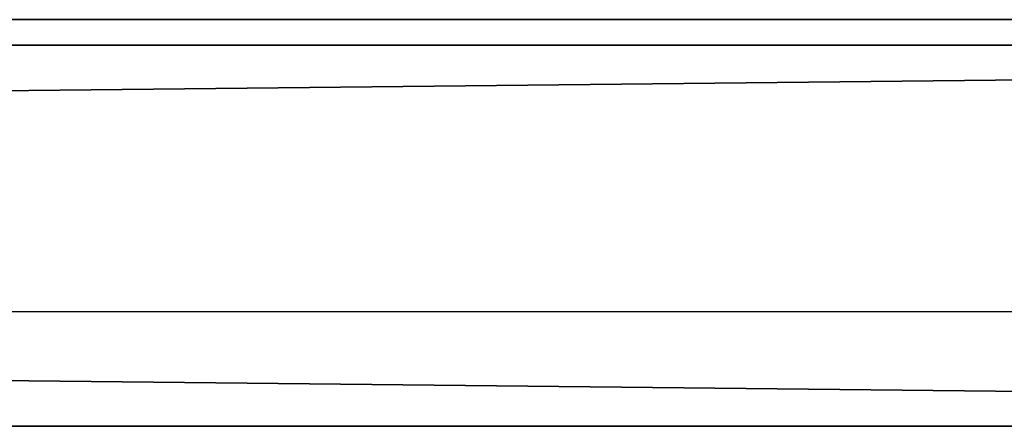
# Model space of a CAD drawing. Units: centimetres. Extents: x -585 to 587, y -144 to 144.
# Drawn here: x 55 to 59, y 25 to 27 of the extents above; entities that cross this region are included whole.
import ezdxf

# ---------------------------------------------------------------- set-up
doc = ezdxf.new("R2010")
doc.units = ezdxf.units.CM
doc.header["$LTSCALE"] = 2.54
doc.layers.get('0').update_dxf_attribs({"true_color": 0xff5454})
doc.layers.add('VP-EQ', color=7, linetype='Continuous', true_color=0x8a3492)

# ---------------------------------------------------------------- blocks, each defined once
blk = doc.blocks.new('Grupuj_103')
at = {"color": 0}
for p, q in [((6.1633, 0, 4.4821), (6.1603, 0, 4.4336)), ((6.1603, 0, 4.4336), (6.1625, 0, 3.2564)), ((6.1625, 0, 3.2564), (6.1718, 0, 3.2533)), ((6.164, 0, 4.5876), (6.1633, 0, 4.4821)), ((6.1718, 0, 3.2533), (6.1639, 0, 3.252)), ((6.1639, 0, 3.252), (6.164, 0, 3.0217)), ((6.164, 0, 3.0217), (6.211, 0, 2.662)), ((6.1848, 0, 4.8081), (6.164, 0, 4.5876)), ((6.2438, 0, 5.0004), (6.1848, 0, 4.8081)), ((6.211, 0, 2.662), (6.3445, 0, 2.2438)), ((6.3398, 0, 5.1602), (6.2438, 0, 5.0004)), ((6.2802, 0, 9.1463), (6.2771, 0, 9.0286)), ((6.2771, 0, 9.0286), (6.2771, 0, 6.6901)), ((6.2771, 0, 6.6901), (6.2802, 0, 6.5724)), ((6.3103, 0, 9.3064), (6.2802, 0, 9.1463)), ((6.2802, 0, 6.5724), (6.3107, 0, 6.4123)), ((6.3705, 0, 9.4477), (6.3103, 0, 9.3064)), ((6.3107, 0, 6.4123), (6.3715, 0, 6.2709)), ((6.471, 0, 5.2826), (6.3398, 0, 5.1602)), ((6.3445, 0, 2.2438), (6.6072, 0, 1.8536)), ((6.4581, 0, 9.5677), (6.3705, 0, 9.4477)), ((6.3715, 0, 6.2709), (6.46, 0, 6.1509)), ((6.5702, 0, 9.6636), (6.4581, 0, 9.5677)), ((6.46, 0, 6.1509), (6.5733, 0, 6.0551)), ((6.6326, 0, 5.363), (6.471, 0, 5.2826)), ((6.7044, 0, 9.7327), (6.5702, 0, 9.6636)), ((6.5733, 0, 6.0551), (6.7089, 0, 5.9861)), ((6.6072, 0, 1.8536), (6.6195, 0, 1.8408)), ((6.6195, 0, 1.8408), (6.6316, 0, 1.8276)), ((6.6316, 0, 1.8276), (6.6445, 0, 1.8129)), ((6.8179, 0, 5.3985), (6.6326, 0, 5.363)), ((6.6445, 0, 1.8129), (6.7964, 0, 1.6873)), ((6.8577, 0, 9.7721), (6.7044, 0, 9.7327)), ((6.7089, 0, 5.9861), (6.8639, 0, 5.9466)), ((6.7964, 0, 1.6873), (6.9246, 0, 1.6014)), ((6.8893, 0, 5.3999), (6.8179, 0, 5.3985)), ((7.0061, 0, 9.7802), (6.8577, 0, 9.7721)), ((6.8639, 0, 5.9466), (7.0339, 0, 5.9394)), ((7.0098, 0, 5.3884), (6.8893, 0, 5.3999)), ((6.9246, 0, 1.6014), (7.0569, 0, 1.5423)), ((7.1032, 0, 9.771), (7.0061, 0, 9.7802)), ((7.1843, 0, 5.3336), (7.0098, 0, 5.3884)), ((7.0339, 0, 5.9394), (7.1947, 0, 5.9654)), ((7.0569, 0, 1.5423), (7.1984, 0, 1.5044)), ((7.1957, 0, 9.7505), (7.1032, 0, 9.771)), ((7.3323, 0, 5.2364), (7.1843, 0, 5.3336)), ((7.1947, 0, 5.9654), (7.3374, 0, 6.022)), ((7.2828, 0, 9.7192), (7.1957, 0, 9.7505)), ((7.1984, 0, 1.5044), (7.3317, 0, 1.4802)), ((7.3636, 0, 9.6777), (7.2828, 0, 9.7192)), ((7.3317, 0, 1.4802), (7.458, 0, 1.4681)), ((7.4473, 0, 5.1009), (7.3323, 0, 5.2364)), ((7.3374, 0, 6.022), (7.4594, 0, 6.1067)), ((7.4373, 0, 9.6265), (7.3636, 0, 9.6777)), ((7.5031, 0, 9.5661), (7.4373, 0, 9.6265)), ((7.5274, 0, 4.9317), (7.4473, 0, 5.1009)), ((7.458, 0, 1.4681), (7.5182, 0, 1.4666)), ((7.4594, 0, 6.1067), (7.5578, 0, 6.2167)), ((7.5665, 0, 9.5208), (7.5031, 0, 9.5661)), ((7.5182, 0, 1.4666), (7.6222, 0, 1.4715)), ((7.5719, 0, 4.7323), (7.5274, 0, 4.9317)), ((7.5578, 0, 6.2167), (7.6301, 0, 6.3493)), ((7.6702, 0, 9.6075), (7.5665, 0, 9.5208)), ((7.5815, 0, 4.5513), (7.5719, 0, 4.7323)), ((7.5852, 0, 4.5393), (7.5815, 0, 4.5513)), ((7.5843, 0, 3.3937), (7.5823, 0, 3.4112)), ((7.5823, 0, 3.4112), (7.5834, 0, 3.4269)), ((7.5834, 0, 3.4269), (7.5847, 0, 3.4705)), ((7.5858, 0, 3.23), (7.5843, 0, 3.3937)), ((7.5847, 0, 3.4705), (7.5852, 0, 3.5334)), ((7.5852, 0, 3.6364), (7.585, 0, 3.7534)), ((7.585, 0, 3.7534), (7.5852, 0, 4.5393)), ((7.5852, 0, 3.5334), (7.5852, 0, 3.6364)), ((7.6055, 0, 2.9971), (7.5858, 0, 3.23)), ((7.656, 0, 2.829), (7.6055, 0, 2.9971)), ((7.6222, 0, 1.4715), (7.8484, 0, 1.5242)), ((7.6301, 0, 6.3493), (7.6735, 0, 6.5017)), ((7.7114, 0, 2.757), (7.656, 0, 2.829)), ((7.785, 0, 9.6818), (7.6702, 0, 9.6075)), ((7.6735, 0, 6.5017), (7.6856, 0, 6.6477)), ((7.6856, 0, 6.6477), (7.6856, 0, 8.0411)), ((7.6856, 0, 8.0411), (7.6949, 0, 8.1585)), ((7.6949, 0, 8.1585), (7.7221, 0, 8.2616)), ((7.7775, 0, 2.7135), (7.7114, 0, 2.757)), ((7.7221, 0, 8.2616), (7.7661, 0, 8.3491)), ((7.7661, 0, 8.3491), (7.826, 0, 8.4199)), ((7.8554, 0, 2.6807), (7.7775, 0, 2.7135)), ((7.91, 0, 9.7433), (7.785, 0, 9.6818)), ((7.826, 0, 8.4199), (7.9006, 0, 8.4728)), ((7.8484, 0, 1.5242), (8.0079, 0, 1.6129)), ((7.9373, 0, 2.6452), (7.8554, 0, 2.6807)), ((7.9006, 0, 8.4728), (7.989, 0, 8.5067)), ((8.0446, 0, 9.7916), (7.91, 0, 9.7433)), ((8.0295, 0, 2.5913), (7.9373, 0, 2.6452)), ((7.989, 0, 8.5067), (8.0901, 0, 8.5203)), ((8.0079, 0, 1.6129), (8.1139, 0, 1.715)), ((8.1308, 0, 2.5071), (8.0295, 0, 2.5913)), ((8.1881, 0, 9.8265), (8.0446, 0, 9.7916)), ((8.0901, 0, 8.5203), (8.1929, 0, 8.5127)), ((8.1139, 0, 1.715), (8.1941, 0, 1.8416)), ((8.2073, 0, 2.3923), (8.1308, 0, 2.5071)), ((8.3397, 0, 9.8477), (8.1881, 0, 9.8265)), ((8.1929, 0, 8.5127), (8.2834, 0, 8.4845)), ((8.1941, 0, 1.8416), (8.2425, 0, 1.9833)), ((8.2452, 0, 2.2588), (8.2073, 0, 2.3923)), ((8.2425, 0, 1.9833), (8.2564, 0, 2.1284)), ((8.2564, 0, 2.1284), (8.2452, 0, 2.2588)), ((8.2834, 0, 8.4845), (8.3607, 0, 8.4369)), ((8.4988, 0, 9.8549), (8.3397, 0, 9.8477)), ((8.3607, 0, 8.4369), (8.4237, 0, 8.3711)), ((8.4237, 0, 8.3711), (8.4715, 0, 8.2882)), ((8.4833, 0, 4.0086), (8.4281, 0, 3.6066)), ((8.4281, 0, 3.6066), (8.4397, 0, 3.1914)), ((8.4397, 0, 3.1914), (8.5174, 0, 2.8058)), ((8.4715, 0, 8.2882), (8.5031, 0, 8.1895)), ((8.6002, 0, 4.3738), (8.4833, 0, 4.0086)), ((8.8485, 0, 9.8184), (8.4988, 0, 9.8549)), ((8.5031, 0, 8.1895), (8.5173, 0, 8.0761)), ((8.5173, 0, 8.0761), (8.5181, 0, 6.6605)), ((8.5174, 0, 2.8058), (8.6557, 0, 2.4564)), ((8.5181, 0, 6.6605), (8.5236, 0, 6.5485)), ((8.5236, 0, 6.5485), (8.5586, 0, 6.3909)), ((8.5586, 0, 6.3909), (8.6236, 0, 6.2524)), ((8.7736, 0, 4.6963), (8.6002, 0, 4.3738)), ((8.6236, 0, 6.2524), (8.7158, 0, 6.1357)), ((8.6557, 0, 2.4564), (8.8486, 0, 2.1499)), ((8.7158, 0, 6.1357), (8.8325, 0, 6.0435)), ((8.998, 0, 4.9703), (8.7736, 0, 4.6963)), ((8.8325, 0, 6.0435), (8.971, 0, 5.9785)), ((9.1555, 0, 9.7115), (8.8485, 0, 9.8184)), ((8.8486, 0, 2.1499), (9.0904, 0, 1.8925)), ((8.971, 0, 5.9785), (9.1286, 0, 5.9435)), ((9.2683, 0, 5.1898), (8.998, 0, 4.9703)), ((9.0904, 0, 1.8925), (9.3752, 0, 1.691)), ((9.1286, 0, 5.9435), (9.299, 0, 5.9411)), ((9.4162, 0, 9.5385), (9.1555, 0, 9.7115)), ((9.5793, 0, 5.3489), (9.2683, 0, 5.1898)), ((9.299, 0, 5.9411), (9.4574, 0, 5.9716)), ((9.3752, 0, 1.691), (9.6971, 0, 1.5517)), ((9.6271, 0, 9.3032), (9.4162, 0, 9.5385)), ((9.4574, 0, 5.9716), (9.5973, 0, 6.0325)), ((9.9255, 0, 5.4418), (9.5793, 0, 5.3489)), ((9.5973, 0, 6.0325), (9.716, 0, 6.121)), ((9.7847, 0, 9.0099), (9.6271, 0, 9.3032)), ((9.6971, 0, 1.5517), (10.0503, 0, 1.4811)), ((9.716, 0, 6.121), (9.8108, 0, 6.2343)), ((9.8855, 0, 8.6624), (9.7847, 0, 9.0099)), ((9.8108, 0, 6.2343), (9.8791, 0, 6.3699)), ((9.8499, 0, 3.302), (9.8337, 0, 3.4316)), ((9.8337, 0, 3.4316), (9.8392, 0, 3.5663)), ((9.8392, 0, 3.5663), (9.8657, 0, 3.6921)), ((9.8862, 0, 3.1832), (9.8499, 0, 3.302)), ((9.8657, 0, 3.6921), (9.9114, 0, 3.8061)), ((9.8791, 0, 6.3699), (9.9181, 0, 6.5249)), ((9.926, 0, 8.265), (9.8855, 0, 8.6624)), ((9.9408, 0, 3.077), (9.8862, 0, 3.1832)), ((9.9114, 0, 3.8061), (9.9744, 0, 3.9063)), ((9.9181, 0, 6.5249), (9.9266, 0, 6.6533)), ((10.2474, 0, 5.4643), (9.9255, 0, 5.4418)), ((9.9266, 0, 6.6533), (9.926, 0, 8.265)), ((10.0118, 0, 2.9856), (9.9408, 0, 3.077)), ((9.9744, 0, 3.9063), (10.0529, 0, 3.9905)), ((10.0974, 0, 2.9109), (10.0118, 0, 2.9856)), ((10.0503, 0, 1.4811), (10.292, 0, 1.475)), ((10.0529, 0, 3.9905), (10.1451, 0, 4.0567)), ((10.1958, 0, 2.8551), (10.0974, 0, 2.9109)), ((10.1451, 0, 4.0567), (10.2492, 0, 4.1029)), ((10.3051, 0, 2.8201), (10.1958, 0, 2.8551)), ((10.3858, 0, 5.4574), (10.2474, 0, 5.4643)), ((10.2492, 0, 4.1029), (10.3633, 0, 4.127)), ((10.292, 0, 1.475), (10.425, 0, 1.4857)), ((10.4236, 0, 2.808), (10.3051, 0, 2.8201)), ((10.3825, 0, 8.4392), (10.3128, 0, 8.0347)), ((10.3128, 0, 8.0347), (10.3193, 0, 7.6108)), ((10.3193, 0, 7.6108), (10.4013, 0, 7.2177)), ((10.3633, 0, 4.127), (10.4838, 0, 4.127)), ((10.5232, 0, 8.8037), (10.3825, 0, 8.4392)), ((10.5181, 0, 5.4407), (10.3858, 0, 5.4574)), ((10.4013, 0, 7.2177), (10.5528, 0, 6.863)), ((10.5421, 0, 2.8201), (10.4236, 0, 2.808)), ((10.425, 0, 1.4857), (10.5526, 0, 1.5065)), ((10.4838, 0, 4.127), (10.598, 0, 4.1029)), ((10.6443, 0, 5.4145), (10.5181, 0, 5.4407)), ((10.7294, 0, 9.1227), (10.5232, 0, 8.8037)), ((10.6514, 0, 2.8551), (10.5421, 0, 2.8201)), ((10.5526, 0, 1.5065), (10.6747, 0, 1.5374)), ((10.5528, 0, 6.863), (10.7678, 0, 6.5527)), ((10.598, 0, 4.1029), (10.7021, 0, 4.0567)), ((10.7643, 0, 5.3787), (10.6443, 0, 5.4145)), ((10.7499, 0, 2.9109), (10.6514, 0, 2.8551)), ((10.6747, 0, 1.5374), (10.7912, 0, 1.5784)), ((10.7021, 0, 4.0567), (10.7944, 0, 3.9905)), ((10.9955, 0, 9.391), (10.7294, 0, 9.1227)), ((10.8355, 0, 2.9856), (10.7499, 0, 2.9109)), ((10.878, 0, 5.3334), (10.7643, 0, 5.3787)), ((10.7678, 0, 6.5527), (11.0402, 0, 6.2927)), ((10.7912, 0, 1.5784), (10.9021, 0, 1.6294)), ((10.7944, 0, 3.9905), (10.8729, 0, 3.9063)), ((10.9065, 0, 3.077), (10.8355, 0, 2.9856)), ((10.8729, 0, 3.9063), (10.936, 0, 3.8061)), ((10.9853, 0, 5.2785), (10.878, 0, 5.3334)), ((10.9021, 0, 1.6294), (11.0073, 0, 1.6903)), ((10.9611, 0, 3.1832), (10.9065, 0, 3.077)), ((10.936, 0, 3.8061), (10.9816, 0, 3.6921)), ((10.9974, 0, 3.302), (10.9611, 0, 3.1832)), ((10.9816, 0, 3.6921), (11.0081, 0, 3.5663)), ((11.0863, 0, 5.2142), (10.9853, 0, 5.2785)), ((11.316, 0, 9.6032), (10.9955, 0, 9.391)), ((11.0136, 0, 3.4316), (10.9974, 0, 3.302)), ((11.0073, 0, 1.6903), (11.1067, 0, 1.7612)), ((11.0081, 0, 3.5663), (11.0136, 0, 3.4316)), ((11.0402, 0, 6.2927), (11.3638, 0, 6.0888)), ((11.1759, 0, 5.1555), (11.0863, 0, 5.2142)), ((11.1067, 0, 1.7612), (11.181, 0, 1.779)), ((11.2278, 0, 5.2093), (11.1759, 0, 5.1555)), ((11.181, 0, 1.779), (11.2344, 0, 1.7251)), ((11.2849, 0, 5.2565), (11.2278, 0, 5.2093)), ((11.2344, 0, 1.7251), (11.294, 0, 1.6777)), ((11.3469, 0, 5.2968), (11.2849, 0, 5.2565)), ((11.294, 0, 1.6777), (11.3593, 0, 1.6371)), ((11.6853, 0, 9.7541), (11.316, 0, 9.6032)), ((11.4136, 0, 5.3301), (11.3469, 0, 5.2968)), ((11.3593, 0, 1.6371), (11.4297, 0, 1.6037)), ((11.3638, 0, 6.0888), (11.7326, 0, 5.9471)), ((11.4848, 0, 5.3562), (11.4136, 0, 5.3301)), ((11.4297, 0, 1.6037), (11.5046, 0, 1.5777)), ((11.5601, 0, 5.375), (11.4848, 0, 5.3562)), ((11.5046, 0, 1.5777), (11.5835, 0, 1.5596)), ((11.6393, 0, 5.3864), (11.5601, 0, 5.375)), ((11.5835, 0, 1.5596), (11.6657, 0, 1.5497)), ((11.7222, 0, 5.3903), (11.6393, 0, 5.3864)), ((11.6657, 0, 1.5497), (11.7729, 0, 1.5492)), ((12.0979, 0, 9.8383), (11.6853, 0, 9.7541)), ((11.7233, 0, 7.7255), (11.7148, 0, 7.8678)), ((11.7148, 0, 7.8678), (11.7267, 0, 8.0081)), ((11.8703, 0, 5.3773), (11.7222, 0, 5.3903)), ((11.7516, 0, 7.5966), (11.7233, 0, 7.7255)), ((11.7267, 0, 8.0081), (11.7582, 0, 8.1347)), ((11.7326, 0, 5.9471), (12.1404, 0, 5.8733)), ((11.7984, 0, 7.4825), (11.7516, 0, 7.5966)), ((11.7582, 0, 8.1347), (11.8079, 0, 8.2461)), ((11.7729, 0, 1.5492), (11.9169, 0, 1.5706)), ((11.8622, 0, 7.385), (11.7984, 0, 7.4825)), ((11.8079, 0, 8.2461), (11.8744, 0, 8.3407)), ((11.9418, 0, 7.3056), (11.8622, 0, 7.385)), ((12.0052, 0, 5.3397), (11.8703, 0, 5.3773)), ((11.8744, 0, 8.3407), (11.9565, 0, 8.417)), ((11.9169, 0, 1.5706), (12.0469, 0, 1.6161)), ((12.0359, 0, 7.2457), (11.9418, 0, 7.3056)), ((11.9565, 0, 8.417), (12.0529, 0, 8.4735)), ((12.1248, 0, 5.2792), (12.0052, 0, 5.3397)), ((12.1431, 0, 7.2071), (12.0359, 0, 7.2457)), ((12.0469, 0, 1.6161), (12.161, 0, 1.6838)), ((12.0529, 0, 8.4735), (12.1621, 0, 8.5085)), ((12.4984, 0, 9.853), (12.0979, 0, 9.8383)), ((12.2275, 0, 5.1977), (12.1248, 0, 5.2792)), ((12.1404, 0, 5.8733), (12.5164, 0, 5.8679)), ((12.2621, 0, 7.1911), (12.1431, 0, 7.2071)), ((12.161, 0, 1.6838), (12.2575, 0, 1.7718)), ((12.1621, 0, 8.5085), (12.283, 0, 8.5205)), ((12.3111, 0, 5.0972), (12.2275, 0, 5.1977)), ((12.2575, 0, 1.7718), (12.3345, 0, 1.8783)), ((12.3516, 0, 7.1921), (12.2621, 0, 7.1911)), ((12.283, 0, 8.5205), (12.3646, 0, 8.5186)), ((12.3741, 0, 4.9794), (12.3111, 0, 5.0972)), ((12.3345, 0, 1.8783), (12.3901, 0, 2.0015)), ((12.4269, 0, 7.1969), (12.3516, 0, 7.1921)), ((12.3646, 0, 8.5186), (12.4387, 0, 8.5133)), ((12.4144, 0, 4.8462), (12.3741, 0, 4.9794)), ((12.3901, 0, 2.0015), (12.4224, 0, 2.1394)), ((12.4302, 0, 4.6994), (12.4144, 0, 4.8462)), ((12.4224, 0, 2.1394), (12.4303, 0, 2.2611)), ((12.4955, 0, 7.2046), (12.4269, 0, 7.1969)), ((12.4303, 0, 2.2611), (12.4302, 0, 4.6994))]:
    blk.add_line(p, q, dxfattribs=at)
at = {"color": 18, "true_color": 0x010101}
mesh = blk.add_polyface(dxfattribs=at)
corners = [(7.6222, 0, 1.4715), (7.458, 0, 1.4681), (7.5182, 0, 1.4666), (7.3317, 0, 1.4802), (7.8484, 0, 1.5242), (7.1984, 0, 1.5044), (7.0569, 0, 1.5423), (8.0079, 0, 1.6129), (6.9246, 0, 1.6014), (6.7964, 0, 1.6873), (8.1139, 0, 1.715), (6.6445, 0, 1.8129), (8.1941, 0, 1.8416), (6.6316, 0, 1.8276), (6.6195, 0, 1.8408), (6.6072, 0, 1.8536), (8.2425, 0, 1.9833), (6.3445, 0, 2.2438), (8.2564, 0, 2.1284), (8.2452, 0, 2.2588), (6.211, 0, 2.662), (8.2073, 0, 2.3923), (8.1308, 0, 2.5071), (8.0295, 0, 2.5913), (7.9373, 0, 2.6452), (7.8554, 0, 2.6807), (6.164, 0, 3.0217), (7.7775, 0, 2.7135), (7.7114, 0, 2.757), (7.656, 0, 2.829), (7.6055, 0, 2.9971), (7.5858, 0, 3.23), (6.1639, 0, 3.252), (7.5843, 0, 3.3937), (6.1718, 0, 3.2533), (6.1625, 0, 3.2564), (6.1603, 0, 4.4336), (7.5823, 0, 3.4112), (7.5834, 0, 3.4269), (7.5847, 0, 3.4705), (7.5852, 0, 3.5334), (7.5852, 0, 3.6364), (7.585, 0, 3.7534), (7.5852, 0, 4.5393), (6.1633, 0, 4.4821), (6.164, 0, 4.5876), (7.5815, 0, 4.5513), (7.5719, 0, 4.7323), (6.1848, 0, 4.8081), (7.5274, 0, 4.9317), (6.2438, 0, 5.0004), (7.4473, 0, 5.1009), (6.3398, 0, 5.1602), (7.3323, 0, 5.2364), (6.471, 0, 5.2826), (7.1843, 0, 5.3336), (6.6326, 0, 5.363), (7.0098, 0, 5.3884), (6.8179, 0, 5.3985), (6.8893, 0, 5.3999)]
mesh.append_faces([[corners[k] for k in face] for face in [(0, 1, 2), (58, 57, 59)]], dxfattribs={"vtx0": -1, "color": 18})
mesh.append_faces([[corners[k] for k in face] for face in [(1, 0, 3), (3, 4, 5), (5, 4, 6), (6, 7, 8), (8, 7, 9), (9, 10, 11), (11, 12, 13), (13, 12, 14), (14, 12, 15), (15, 16, 17), (17, 19, 20), (20, 25, 26), (26, 31, 32), (32, 33, 34), (34, 33, 35), (35, 33, 36), (36, 43, 44), (44, 43, 45), (45, 47, 48), (48, 49, 50), (50, 51, 52), (52, 53, 54), (54, 55, 56), (56, 57, 58)]], dxfattribs={"vtx0": -1, "vtx1": -1, "color": 18})
mesh.append_faces([[corners[k] for k in face] for face in [(3, 0, 4), (6, 4, 7), (9, 7, 10), (11, 10, 12), (15, 12, 16), (17, 16, 18), (17, 18, 19), (20, 19, 21), (20, 21, 22), (20, 22, 23), (20, 23, 24), (20, 24, 25), (26, 25, 27), (26, 27, 28), (26, 28, 29), (26, 29, 30), (26, 30, 31), (32, 31, 33), (36, 33, 37), (36, 37, 38), (36, 38, 39), (36, 39, 40), (36, 40, 41), (36, 41, 42), (36, 42, 43), (45, 43, 46), (45, 46, 47), (48, 47, 49), (50, 49, 51), (52, 51, 53), (54, 53, 55), (56, 55, 57)]], dxfattribs={"vtx0": -1, "vtx2": -1, "color": 18})
mesh = blk.add_polyface(dxfattribs=at)
corners = [(9.4574, 0, 5.9716), (9.1286, 0, 5.9435), (9.299, 0, 5.9411), (8.971, 0, 5.9785), (9.5973, 0, 6.0325), (8.8325, 0, 6.0435), (9.716, 0, 6.121), (8.7158, 0, 6.1357), (9.8108, 0, 6.2343), (8.6236, 0, 6.2524), (9.8791, 0, 6.3699), (8.5586, 0, 6.3909), (9.9181, 0, 6.5249), (8.5236, 0, 6.5485), (9.9266, 0, 6.6533), (8.5181, 0, 6.6605), (9.926, 0, 8.265), (8.5173, 0, 8.0761), (8.5031, 0, 8.1895), (8.4715, 0, 8.2882), (9.8855, 0, 8.6624), (8.4237, 0, 8.3711), (8.3607, 0, 8.4369), (8.2834, 0, 8.4845), (8.1929, 0, 8.5127), (8.0901, 0, 8.5203), (7.1947, 0, 5.9654), (6.8639, 0, 5.9466), (7.0339, 0, 5.9394), (6.7089, 0, 5.9861), (7.3374, 0, 6.022), (6.5733, 0, 6.0551), (7.4594, 0, 6.1067), (6.46, 0, 6.1509), (7.5578, 0, 6.2167), (6.3715, 0, 6.2709), (7.6301, 0, 6.3493), (6.3107, 0, 6.4123), (7.6735, 0, 6.5017), (6.2802, 0, 6.5724), (7.6856, 0, 6.6477), (6.2771, 0, 6.6901), (7.6856, 0, 8.0411), (6.2771, 0, 9.0286), (7.6949, 0, 8.1585), (7.7221, 0, 8.2616), (7.7661, 0, 8.3491), (7.826, 0, 8.4199), (7.9006, 0, 8.4728), (7.989, 0, 8.5067), (9.7847, 0, 9.0099), (9.6271, 0, 9.3032), (6.2802, 0, 9.1463), (6.3103, 0, 9.3064), (9.4162, 0, 9.5385), (6.3705, 0, 9.4477), (7.5665, 0, 9.5208), (7.6702, 0, 9.6075), (9.1555, 0, 9.7115), (7.785, 0, 9.6818), (7.91, 0, 9.7433), (8.8485, 0, 9.8184), (8.0446, 0, 9.7916), (8.1881, 0, 9.8265), (8.4988, 0, 9.8549), (8.3397, 0, 9.8477), (6.4581, 0, 9.5677), (7.5031, 0, 9.5661), (7.4373, 0, 9.6265), (6.5702, 0, 9.6636), (7.3636, 0, 9.6777), (6.7044, 0, 9.7327), (7.2828, 0, 9.7192), (7.1957, 0, 9.7505), (6.8577, 0, 9.7721), (7.1032, 0, 9.771), (7.0061, 0, 9.7802)]
mesh.append_faces([[corners[k] for k in face] for face in [(0, 1, 2), (26, 27, 28), (63, 64, 65), (74, 75, 76)]], dxfattribs={"vtx0": -1, "color": 18})
mesh.append_faces([[corners[k] for k in face] for face in [(1, 0, 3), (3, 4, 5), (5, 6, 7), (7, 8, 9), (9, 10, 11), (11, 12, 13), (13, 14, 15), (15, 16, 17), (17, 16, 18), (18, 16, 19), (19, 20, 21), (21, 20, 22), (22, 20, 23), (23, 20, 24), (24, 20, 25), (27, 26, 29), (29, 30, 31), (31, 32, 33), (33, 34, 35), (35, 36, 37), (37, 38, 39), (39, 40, 41), (41, 42, 43), (43, 51, 52), (52, 51, 53), (53, 54, 55), (56, 54, 57), (57, 58, 59), (59, 58, 60), (60, 61, 62), (62, 61, 63), (66, 68, 69), (69, 70, 71), (71, 73, 74)]], dxfattribs={"vtx0": -1, "vtx1": -1, "color": 18})
mesh.append_faces([[corners[k] for k in face] for face in [(43, 25, 20), (55, 54, 56)]], dxfattribs={"vtx0": -1, "vtx1": -1, "vtx2": -1, "color": 18})
mesh.append_faces([[corners[k] for k in face] for face in [(3, 0, 4), (5, 4, 6), (7, 6, 8), (9, 8, 10), (11, 10, 12), (13, 12, 14), (15, 14, 16), (19, 16, 20), (29, 26, 30), (31, 30, 32), (33, 32, 34), (35, 34, 36), (37, 36, 38), (39, 38, 40), (41, 40, 42), (43, 42, 44), (43, 44, 45), (43, 45, 46), (43, 46, 47), (43, 47, 48), (43, 48, 49), (43, 49, 25), (43, 20, 50), (43, 50, 51), (53, 51, 54), (57, 54, 58), (60, 58, 61), (63, 61, 64), (56, 66, 55), (66, 56, 67), (66, 67, 68), (69, 68, 70), (71, 70, 72), (71, 72, 73), (74, 73, 75)]], dxfattribs={"vtx0": -1, "vtx2": -1, "color": 18})
mesh = blk.add_polyface(dxfattribs=at)
corners = [(12.2275, 0, 5.1977), (11.1759, 0, 5.1555), (12.3111, 0, 5.0972), (11.2278, 0, 5.2093), (12.1248, 0, 5.2792), (11.2849, 0, 5.2565), (11.3469, 0, 5.2968), (12.0052, 0, 5.3397), (11.4136, 0, 5.3301), (11.4848, 0, 5.3562), (11.8703, 0, 5.3773), (11.5601, 0, 5.375), (11.6393, 0, 5.3864), (11.7222, 0, 5.3903), (10.425, 0, 1.4857), (10.0503, 0, 1.4811), (10.292, 0, 1.475), (9.6971, 0, 1.5517), (10.5526, 0, 1.5065), (10.6747, 0, 1.5374), (10.7912, 0, 1.5784), (9.3752, 0, 1.691), (10.9021, 0, 1.6294), (11.0073, 0, 1.6903), (11.1067, 0, 1.7612), (9.0904, 0, 1.8925), (11.181, 0, 1.779), (12.3345, 0, 1.8783), (12.3901, 0, 2.0015), (8.8486, 0, 2.1499), (12.4224, 0, 2.1394), (12.4303, 0, 2.2611), (8.6557, 0, 2.4564), (10.5421, 0, 2.8201), (10.6514, 0, 2.8551), (10.7499, 0, 2.9109), (10.8355, 0, 2.9856), (12.4302, 0, 4.6994), (10.4236, 0, 2.808), (8.5174, 0, 2.8058), (10.9065, 0, 3.077), (10.9611, 0, 3.1832), (10.9974, 0, 3.302), (11.0136, 0, 3.4316), (11.0081, 0, 3.5663), (10.9816, 0, 3.6921), (10.936, 0, 3.8061), (10.8729, 0, 3.9063), (10.7944, 0, 3.9905), (10.7021, 0, 4.0567), (10.598, 0, 4.1029), (10.4838, 0, 4.127), (10.3633, 0, 4.127), (8.6002, 0, 4.3738), (8.7736, 0, 4.6963), (8.998, 0, 4.9703), (12.4144, 0, 4.8462), (12.3741, 0, 4.9794), (9.2683, 0, 5.1898), (11.0863, 0, 5.2142), (9.5793, 0, 5.3489), (10.9853, 0, 5.2785), (10.878, 0, 5.3334), (10.7643, 0, 5.3787), (9.9255, 0, 5.4418), (10.6443, 0, 5.4145), (10.5181, 0, 5.4407), (10.3858, 0, 5.4574), (10.2474, 0, 5.4643), (10.3051, 0, 2.8201), (8.4397, 0, 3.1914), (10.1958, 0, 2.8551), (10.0974, 0, 2.9109), (10.0118, 0, 2.9856), (9.9408, 0, 3.077), (9.8862, 0, 3.1832), (9.8499, 0, 3.302), (8.4281, 0, 3.6066), (9.8337, 0, 3.4316), (9.8392, 0, 3.5663), (9.8657, 0, 3.6921), (8.4833, 0, 4.0086), (9.9114, 0, 3.8061), (9.9744, 0, 3.9063), (10.0529, 0, 3.9905), (10.1451, 0, 4.0567), (10.2492, 0, 4.1029), (11.9169, 0, 1.5706), (11.6657, 0, 1.5497), (11.7729, 0, 1.5492), (11.5835, 0, 1.5596), (11.5046, 0, 1.5777), (12.0469, 0, 1.6161), (11.4297, 0, 1.6037), (11.3593, 0, 1.6371), (12.161, 0, 1.6838), (11.294, 0, 1.6777), (11.2344, 0, 1.7251), (12.2575, 0, 1.7718)]
mesh.append_faces([[corners[k] for k in face] for face in [(12, 10, 13), (14, 15, 16), (64, 67, 68), (87, 88, 89)]], dxfattribs={"vtx0": -1, "color": 18})
mesh.append_faces([[corners[k] for k in face] for face in [(0, 1, 2), (1, 0, 3), (3, 4, 5), (5, 4, 6), (6, 7, 8), (8, 7, 9), (9, 10, 11), (11, 10, 12), (15, 14, 17), (17, 20, 21), (21, 24, 25), (25, 28, 29), (29, 31, 32), (33, 31, 34), (34, 31, 35), (35, 31, 36), (32, 38, 39), (36, 37, 40), (40, 37, 41), (41, 37, 42), (42, 37, 43), (43, 37, 44), (44, 37, 45), (45, 37, 46), (46, 37, 47), (47, 37, 48), (48, 37, 49), (49, 37, 50), (50, 37, 51), (51, 37, 52), (53, 37, 54), (54, 37, 55), (55, 57, 58), (58, 59, 60), (60, 63, 64), (39, 69, 70), (69, 39, 38), (70, 76, 77), (77, 80, 81), (81, 85, 53), (88, 87, 90), (90, 87, 91), (91, 92, 93), (93, 92, 94), (94, 95, 96), (96, 95, 97), (97, 98, 26)]], dxfattribs={"vtx0": -1, "vtx1": -1, "color": 18})
mesh.append_faces([[corners[k] for k in face] for face in [(25, 26, 27), (32, 31, 33), (52, 37, 53), (58, 2, 1)]], dxfattribs={"vtx0": -1, "vtx1": -1, "vtx2": -1, "color": 18})
mesh.append_faces([[corners[k] for k in face] for face in [(3, 0, 4), (6, 4, 7), (9, 7, 10), (17, 14, 18), (17, 18, 19), (17, 19, 20), (21, 20, 22), (21, 22, 23), (21, 23, 24), (25, 24, 26), (25, 27, 28), (29, 28, 30), (29, 30, 31), (36, 31, 37), (32, 33, 38), (55, 37, 56), (55, 56, 57), (58, 57, 2), (58, 1, 59), (60, 59, 61), (60, 61, 62), (60, 62, 63), (64, 63, 65), (64, 65, 66), (64, 66, 67), (70, 69, 71), (70, 71, 72), (70, 72, 73), (70, 73, 74), (70, 74, 75), (70, 75, 76), (77, 76, 78), (77, 78, 79), (77, 79, 80), (81, 80, 82), (81, 82, 83), (81, 83, 84), (81, 84, 85), (53, 85, 86), (53, 86, 52), (91, 87, 92), (94, 92, 95), (97, 95, 98), (26, 98, 27)]], dxfattribs={"vtx0": -1, "vtx2": -1, "color": 18})
mesh = blk.add_polyface(dxfattribs=at)
corners = [(13.6992, 0, 7.1281), (12.3516, 0, 7.1921), (12.2621, 0, 7.1911), (13.623, 0, 7.2101), (12.4269, 0, 7.1969), (12.4955, 0, 7.2046), (12.5583, 0, 7.2149), (13.5322, 0, 7.2756), (12.6165, 0, 7.2272), (12.671, 0, 7.2409), (12.7228, 0, 7.2557), (12.773, 0, 7.2709), (12.8206, 0, 7.2856), (13.4286, 0, 7.3225), (12.8684, 0, 7.2998), (12.9177, 0, 7.3134), (12.9692, 0, 7.3257), (13.3142, 0, 7.3489), (13.0235, 0, 7.3364), (13.0812, 0, 7.345), (13.143, 0, 7.351), (13.2095, 0, 7.3539), (13.3339, 0, 8.3652), (13.1537, 0, 8.3595), (13.2211, 0, 8.3572), (13.0912, 0, 8.365), (13.0329, 0, 8.3732), (13.4467, 0, 8.3952), (12.978, 0, 8.3836), (12.6258, 0, 8.4819), (13.5483, 0, 8.4453), (13.6368, 0, 8.5137), (12.5683, 0, 8.4944), (12.5063, 0, 8.5051), (12.4387, 0, 8.5133), (12.3646, 0, 8.5186), (13.7103, 0, 8.5983), (12.283, 0, 8.5205), (12.8133, 0, 5.8995), (12.1404, 0, 5.8733), (12.5164, 0, 5.8679), (11.7326, 0, 5.9471), (13.0787, 0, 5.9606), (11.3638, 0, 6.0888), (13.3092, 0, 6.0493), (13.5012, 0, 6.1635), (11.0402, 0, 6.2927), (13.6515, 0, 6.301), (10.7678, 0, 6.5527), (13.7565, 0, 6.4599), (13.813, 0, 6.638), (10.5528, 0, 6.863), (13.82, 0, 6.8025), (13.7996, 0, 6.9223), (10.4013, 0, 7.2177), (13.7587, 0, 7.0315), (12.1431, 0, 7.2071), (12.0359, 0, 7.2457), (10.3193, 0, 7.6108), (11.9418, 0, 7.3056), (11.8622, 0, 7.385), (11.7984, 0, 7.4825), (11.7516, 0, 7.5966), (11.7233, 0, 7.7255), (10.3128, 0, 8.0347), (11.7148, 0, 7.8678), (11.7267, 0, 8.0081), (11.7582, 0, 8.1347), (10.3825, 0, 8.4392), (11.8079, 0, 8.2461), (11.8744, 0, 8.3407), (11.9565, 0, 8.417), (12.0529, 0, 8.4735), (10.5232, 0, 8.8037), (12.1621, 0, 8.5085), (13.7669, 0, 8.6971), (13.8045, 0, 8.8082), (10.7294, 0, 9.1227), (13.8213, 0, 8.9296), (13.8075, 0, 9.1054), (13.7443, 0, 9.2819), (10.9955, 0, 9.391), (13.6344, 0, 9.4386), (11.316, 0, 9.6032), (13.4809, 0, 9.5735), (13.2872, 0, 9.6845), (11.6853, 0, 9.7541), (13.0567, 0, 9.7695), (12.0979, 0, 9.8383), (12.7926, 0, 9.8264), (12.4984, 0, 9.853)]
mesh.append_faces([[corners[k] for k in face] for face in [(20, 17, 21), (22, 23, 24), (38, 39, 40), (88, 89, 90)]], dxfattribs={"vtx0": -1, "color": 18})
mesh.append_faces([[corners[k] for k in face] for face in [(1, 3, 4), (4, 3, 5), (5, 3, 6), (6, 7, 8), (8, 7, 9), (9, 7, 10), (10, 7, 11), (11, 7, 12), (12, 13, 14), (14, 13, 15), (15, 13, 16), (16, 17, 18), (18, 17, 19), (19, 17, 20), (23, 22, 25), (25, 22, 26), (26, 27, 28), (28, 27, 29), (29, 31, 32), (32, 31, 33), (33, 31, 34), (34, 31, 35), (35, 36, 37), (39, 38, 41), (41, 42, 43), (43, 45, 46), (46, 47, 48), (48, 50, 51), (51, 53, 54), (54, 57, 58), (58, 63, 64), (64, 67, 68), (68, 72, 73), (73, 76, 77), (77, 80, 81), (81, 82, 83), (83, 85, 86), (86, 87, 88)]], dxfattribs={"vtx0": -1, "vtx1": -1, "color": 18})
mesh.append_faces([[corners[k] for k in face] for face in [(54, 0, 2), (73, 37, 36)]], dxfattribs={"vtx0": -1, "vtx1": -1, "vtx2": -1, "color": 18})
mesh.append_faces([[corners[k] for k in face] for face in [(0, 1, 2), (1, 0, 3), (6, 3, 7), (12, 7, 13), (16, 13, 17), (26, 22, 27), (29, 27, 30), (29, 30, 31), (35, 31, 36), (41, 38, 42), (43, 42, 44), (43, 44, 45), (46, 45, 47), (48, 47, 49), (48, 49, 50), (51, 50, 52), (51, 52, 53), (54, 53, 55), (54, 55, 0), (54, 2, 56), (54, 56, 57), (58, 57, 59), (58, 59, 60), (58, 60, 61), (58, 61, 62), (58, 62, 63), (64, 63, 65), (64, 65, 66), (64, 66, 67), (68, 67, 69), (68, 69, 70), (68, 70, 71), (68, 71, 72), (73, 72, 74), (73, 74, 37), (73, 36, 75), (73, 75, 76), (77, 76, 78), (77, 78, 79), (77, 79, 80), (81, 80, 82), (83, 82, 84), (83, 84, 85), (86, 85, 87), (88, 87, 89)]], dxfattribs={"vtx0": -1, "vtx2": -1, "color": 18})
blk = doc.blocks.new('logo_vinci_LOW')
at = {"color": 0, "xscale": 0.6, "zscale": 0.6}
blk.add_blockref('Grupuj_103', (-8.8716, 0, -1.7374), dxfattribs=at)
blk = doc.blocks.new('Grupuj_41')
at = {"color": 0}
for p, q in [((142, 1.2), (1, 1.2)), ((1, 1.2, 93), (142, 1.2, 93)), ((142, 1.2), (1, 1.2)), ((1, 1.2, 93), (142, 1.2, 93)), ((142, -0.3), (1, -0.3)), ((1, -0.3, 93), (142, -0.3, 93)), ((142, -0.3), (1, -0.3)), ((1, -0.3, 93), (142, -0.3, 93))]:
    blk.add_line(p, q, dxfattribs=at)
mesh = blk.add_polyface(dxfattribs=at)
corners = [(0.2929, 1.2, 0.2929), (142, 1.2), (1, 1.2), (142.7071, 1.2, 0.2929), (143, 1.2, 1), (0, 1.2, 1), (0, 1.2, 92), (143, 1.2, 92), (0.2929, 1.2, 92.7071), (142.7071, 1.2, 92.7071), (1, 1.2, 93), (142, 1.2, 93)]
mesh.append_faces([[corners[k] for k in face] for face in [(0, 1, 2), (9, 10, 11)]], dxfattribs={"vtx0": -1, "color": 0})
mesh.append_faces([[corners[k] for k in face] for face in [(1, 0, 3), (3, 0, 4), (4, 6, 7), (7, 8, 9)]], dxfattribs={"vtx0": -1, "vtx1": -1, "color": 0})
mesh.append_faces([[corners[k] for k in face] for face in [(4, 0, 5), (4, 5, 6), (7, 6, 8), (9, 8, 10)]], dxfattribs={"vtx0": -1, "vtx2": -1, "color": 0})
at = {"color": 18, "true_color": 0x010101}
mesh = blk.add_polyface(dxfattribs=at)
corners = [(142, 1.2), (1, -0.3), (1, 1.2), (142, -0.3)]
mesh.append_faces([[corners[k] for k in face] for face in [(0, 1, 2), (1, 0, 3)]], dxfattribs={"vtx0": -1, "color": 18})
mesh = blk.add_polyface(dxfattribs=at)
corners = [(142, -0.3, 93), (1, 1.2, 93), (1, -0.3, 93), (142, 1.2, 93)]
mesh.append_faces([[corners[k] for k in face] for face in [(0, 1, 2), (1, 0, 3)]], dxfattribs={"vtx0": -1, "color": 18})
at = {"color": 0}
mesh = blk.add_polyface(dxfattribs=at)
corners = [(142.7071, -0.3, 0.2929), (1, -0.3), (142, -0.3), (0.2929, -0.3, 0.2929), (143, -0.3, 1), (0, -0.3, 1), (143, -0.3, 92), (0, -0.3, 92), (0.2929, -0.3, 92.7071), (142.7071, -0.3, 92.7071), (1, -0.3, 93), (142, -0.3, 93)]
mesh.append_faces([[corners[k] for k in face] for face in [(0, 1, 2), (10, 9, 11)]], dxfattribs={"vtx0": -1, "color": 0})
mesh.append_faces([[corners[k] for k in face] for face in [(1, 0, 3), (3, 4, 5), (5, 6, 7), (7, 6, 8), (8, 9, 10)]], dxfattribs={"vtx0": -1, "vtx1": -1, "color": 0})
mesh.append_faces([[corners[k] for k in face] for face in [(3, 0, 4), (5, 4, 6), (8, 6, 9)]], dxfattribs={"vtx0": -1, "vtx2": -1, "color": 0})
blk = doc.blocks.new('Grupuj_42')
at = {"color": 0}
for p, q in [((142, 0), (1, 0)), ((1, 0, 93), (142, 0, 93)), ((138.0287, 0, 88.0286), (4.9714, 0, 88.0286)), ((4.9714, 0, 4.9714), (138.0287, 0, 4.9714))]:
    blk.add_line(p, q, dxfattribs=at)
mesh = blk.add_polyface(dxfattribs=at)
corners = [(142.7071, 0, 0.2929), (1, 0), (142, 0), (0.2929, 0, 0.2929), (143, 0, 1), (0, 0, 1), (138.0287, 0, 4.9714), (143, 0, 92), (138.0287, 0, 88.0286), (4.9714, 0, 88.0286), (0, 0, 92), (0.2929, 0, 92.7071), (142.7071, 0, 92.7071), (1, 0, 93), (142, 0, 93), (4.9714, 0, 4.9714)]
mesh.append_faces([[corners[k] for k in face] for face in [(0, 1, 2), (13, 12, 14)]], dxfattribs={"vtx0": -1, "color": 0})
mesh.append_faces([[corners[k] for k in face] for face in [(1, 0, 3), (3, 4, 5), (6, 7, 8), (8, 7, 9), (10, 7, 11), (11, 12, 13), (5, 15, 10), (15, 5, 6)]], dxfattribs={"vtx0": -1, "vtx1": -1, "color": 0})
mesh.append_faces([[corners[k] for k in face] for face in [(5, 4, 6), (9, 7, 10)]], dxfattribs={"vtx0": -1, "vtx1": -1, "vtx2": -1, "color": 0})
mesh.append_faces([[corners[k] for k in face] for face in [(3, 0, 4), (6, 4, 7), (11, 7, 12), (10, 15, 9)]], dxfattribs={"vtx0": -1, "vtx2": -1, "color": 0})
blk = doc.blocks.new('Grupuj_46')
at = {"color": 7, "true_color": 0xf4f2f2}
blk.add_blockref('Grupuj_41', (-13.7835, 0.2678, 1.4274), dxfattribs=at)
at = {"color": 18, "true_color": 0x010101}
blk.add_blockref('Grupuj_42', (-13.7835, -0.1322, 1.4274), dxfattribs=at)
at = {"color": 0}
blk.add_blockref('logo_vinci_LOW', (5.4807, -0.1322, 12.0234), dxfattribs=at)
blk = doc.blocks.new('Grupuj_47')
at = {"color": 0}
blk.add_blockref('Grupuj_46', (0, 62.3599, 285.9726), dxfattribs=at)
blk = doc.blocks.new('2432')
at = {"color": 0}
blk.add_blockref('Grupuj_47', (178.8705, -179.9852, 3.6466), dxfattribs=at)
blk = doc.blocks.new('Grupuj_7')
at = {"color": 0}
blk.add_blockref('2432', (-78.587, 179.9852, 0.0493), dxfattribs=at)
blk = doc.blocks.new('Grupuj_24')
at = {"color": 0}
blk.add_blockref('Grupuj_7', (249.9999, 0, 0), dxfattribs=at)
blk = doc.blocks.new('2423')
at = {"color": 7, "linetype": 'Continuous', "lineweight": 25}
blk.add_line((3942.061, 364.397), (4082.261, 364.397), dxfattribs=at)

msp = doc.modelspace()

# ---------------------------------------------------------------- block references
at = {"color": 0, "rotation": 180}
msp.add_blockref('Grupuj_24', (409.4455, 89.2608), dxfattribs=at)
at = {"layer": 'VP-EQ', "color": 0}
msp.add_blockref('2423', (-4011.1176, -338.5122), dxfattribs=at)

doc.saveas('drawing.dxf')
